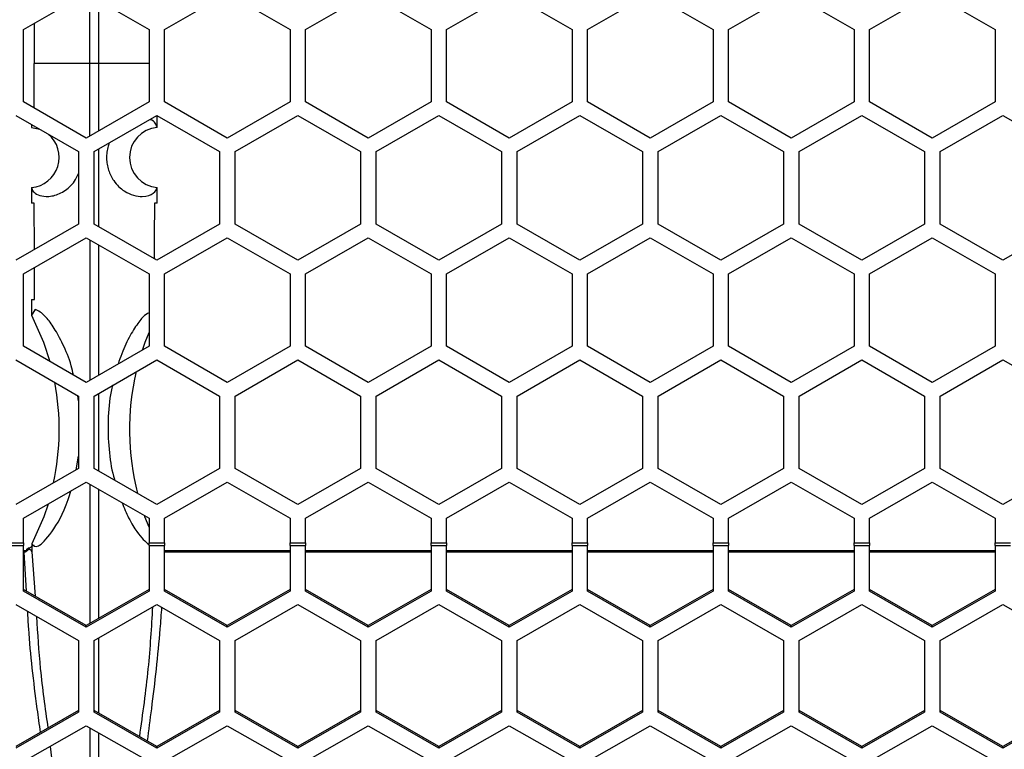
# Model space of a CAD drawing. Units: inches. Extents: x 0.3 to 33.8, y 0.2 to 21.7.
# Drawn here: x 9.4 to 9.6, y 12.4 to 12.6 of the extents above; entities that cross this region are included whole.
import ezdxf

# ---------------------------------------------------------------- set-up
doc = ezdxf.new("R2010")
doc.units = ezdxf.units.IN
doc.header["$MEASUREMENT"] = 0

msp = doc.modelspace()

# ---------------------------------------------------------------- linework, layer by layer
at = {"color": 7, "linetype": 'Continuous', "lineweight": 25}
for p, q in [((9.425668941811383, 12.55629085224767), (9.438168941811382, 12.56350773061253)), ((9.438168941811382, 12.56350773061253), (9.450668941811383, 12.55629085224767)), ((9.43890567663144, 12.54953339889851), (9.438905851670773, 12.56308227550685)), ((9.453768941811383, 12.55629085224767), (9.466268941811382, 12.56350773061253)), ((9.466268941811382, 12.56350773061253), (9.478768941811381, 12.55629085224767)), ((9.481868941811381, 12.55629085224767), (9.494368941811382, 12.56350773061253)), ((9.494368941811382, 12.56350773061253), (9.506868941811382, 12.55629085224767)), ((9.509968941811383, 12.55629085224767), (9.52246894181138, 12.56350773061253)), ((9.52246894181138, 12.56350773061253), (9.534968941811382, 12.55629085224767)), ((9.538068941811382, 12.55629085224767), (9.550568941811383, 12.56350773061253)), ((9.550568941811383, 12.56350773061253), (9.563068941811382, 12.55629085224767)), ((9.566168941811382, 12.55629085224767), (9.578668941811381, 12.56350773061253)), ((9.578668941811381, 12.56350773061253), (9.591168941811382, 12.55629085224767)), ((9.594268941811382, 12.55629085224767), (9.606768941811382, 12.56350773061253)), ((9.606768941811382, 12.56350773061253), (9.619268941811383, 12.55629085224767)), ((9.440632044827405, 12.56208565742319), (9.440632206991326, 12.54953339889851)), ((9.425668941811383, 12.54185709551792), (9.425668941811383, 12.55629085224767)), ((9.450668941811383, 12.55629085224767), (9.450668941811383, 12.54185709551792)), ((9.453768941811383, 12.54185709551792), (9.453768941811383, 12.55629085224767)), ((9.478768941811381, 12.55629085224767), (9.478768941811381, 12.54185709551792)), ((9.481868941811381, 12.54185709551792), (9.481868941811381, 12.55629085224767)), ((9.506868941811382, 12.55629085224767), (9.506868941811382, 12.54185709551792)), ((9.509968941811383, 12.54185709551792), (9.509968941811383, 12.55629085224767)), ((9.534968941811382, 12.55629085224767), (9.534968941811382, 12.54185709551792)), ((9.538068941811382, 12.54185709551792), (9.538068941811382, 12.55629085224767)), ((9.563068941811382, 12.55629085224767), (9.563068941811382, 12.54185709551792)), ((9.566168941811382, 12.54185709551792), (9.566168941811382, 12.55629085224767)), ((9.591168941811382, 12.55629085224767), (9.591168941811382, 12.54185709551792)), ((9.594268941811382, 12.54185709551792), (9.594268941811382, 12.55629085224767)), ((9.619268941811383, 12.55629085224767), (9.619268941811383, 12.54185709551792)), ((9.438905676631439, 12.54953339889851), (9.42776767474729, 12.54953339889851)), ((9.440632206991326, 12.54953339889851), (9.43890567663144, 12.54953339889851)), ((9.438905863541402, 12.53506567911225), (9.438905676631439, 12.54953339889851)), ((9.440632206991326, 12.54953339889851), (9.440632032956598, 12.53606228348878)), ((9.450668941811383, 12.54953339889851), (9.440632206991326, 12.54953339889851)), ((9.438168941811382, 12.53464021715305), (9.425668941811383, 12.54185709551792)), ((9.450668941811383, 12.54185709551792), (9.438168941811382, 12.53464021715305)), ((9.466268941811382, 12.53464021715305), (9.453768941811383, 12.54185709551792)), ((9.478768941811381, 12.54185709551792), (9.466268941811382, 12.53464021715305)), ((9.494368941811382, 12.53464021715305), (9.481868941811381, 12.54185709551792)), ((9.506868941811382, 12.54185709551792), (9.494368941811382, 12.53464021715305)), ((9.52246894181138, 12.53464021715305), (9.509968941811383, 12.54185709551792)), ((9.534968941811382, 12.54185709551792), (9.52246894181138, 12.53464021715305)), ((9.550568941811383, 12.53464021715305), (9.538068941811382, 12.54185709551792)), ((9.563068941811382, 12.54185709551792), (9.550568941811383, 12.53464021715305)), ((9.578668941811381, 12.53464021715305), (9.566168941811382, 12.54185709551792)), ((9.591168941811382, 12.54185709551792), (9.578668941811381, 12.53464021715305)), ((9.606768941811382, 12.53464021715305), (9.594268941811382, 12.54185709551792)), ((9.619268941811383, 12.54185709551792), (9.606768941811382, 12.53464021715305)), ((9.424118941811383, 12.53917241676619), (9.436618941811382, 12.53195553840132)), ((9.439718941811382, 12.53195553840132), (9.452218941811381, 12.53917241676619)), ((9.452218941811381, 12.53917241676619), (9.464718941811382, 12.53195553840132)), ((9.452268918896424, 12.53678338264141), (9.45226893522994, 12.53914355305253)), ((9.467818941811382, 12.53195553840132), (9.480318941811383, 12.53917241676619)), ((9.480318941811383, 12.53917241676619), (9.492818941811382, 12.53195553840132)), ((9.495918941811382, 12.53195553840132), (9.508418941811382, 12.53917241676619)), ((9.508418941811382, 12.53917241676619), (9.520918941811383, 12.53195553840132)), ((9.524018941811383, 12.53195553840132), (9.536518941811382, 12.53917241676619)), ((9.536518941811382, 12.53917241676619), (9.549018941811381, 12.53195553840132)), ((9.552118941811381, 12.53195553840132), (9.564618941811382, 12.53917241676619)), ((9.564618941811382, 12.53917241676619), (9.577118941811381, 12.53195553840132)), ((9.580218941811383, 12.53195553840132), (9.592718941811382, 12.53917241676619)), ((9.592718941811382, 12.53917241676619), (9.605218941811382, 12.53195553840132)), ((9.608318941811381, 12.53195553840132), (9.620818941811383, 12.53917241676619)), ((9.620818941811383, 12.53917241676619), (9.633318941811382, 12.53195553840132)), ((9.42726896125076, 12.53735375219491), (9.427268964726224, 12.53678339889851)), ((9.42727215371656, 12.53686061105117), (9.427268964569176, 12.53678339702025)), ((9.427268964567137, 12.53678339699586), (9.428894855789688, 12.53641504154519)), ((9.452268864462047, 12.53678936309782), (9.452266121600305, 12.53685530162732)), ((9.436618941811382, 12.53195553840132), (9.436618941811382, 12.51752178167158)), ((9.439718941811382, 12.51752178167158), (9.439718941811382, 12.53195553840132)), ((9.440631986711399, 12.53248268512013), (9.440631786621175, 12.51699475047492)), ((9.464718941811382, 12.53195553840132), (9.464718941811382, 12.51752178167158)), ((9.467818941811382, 12.51752178167158), (9.467818941811382, 12.53195553840132)), ((9.492818941811382, 12.53195553840132), (9.492818941811382, 12.51752178167158)), ((9.495918941811382, 12.51752178167158), (9.495918941811382, 12.53195553840132)), ((9.520918941811383, 12.53195553840132), (9.520918941811383, 12.51752178167158)), ((9.524018941811383, 12.51752178167158), (9.524018941811383, 12.53195553840132)), ((9.549018941811381, 12.53195553840132), (9.549018941811381, 12.51752178167158)), ((9.552118941811381, 12.51752178167158), (9.552118941811381, 12.53195553840132)), ((9.577118941811381, 12.53195553840132), (9.577118941811383, 12.51752178167158)), ((9.580218941811383, 12.51752178167158), (9.580218941811383, 12.53195553840132)), ((9.605218941811382, 12.53195553840132), (9.605218941811382, 12.51752178167158)), ((9.608318941811381, 12.51752178167158), (9.608318941811381, 12.53195553840132)), ((9.427269264574358, 12.52482515062525), (9.42726946075803, 12.52170839889851)), ((9.452268422864737, 12.52170839889851), (9.452268619048624, 12.52482515474479)), ((9.436618941811382, 12.51752178167158), (9.424118941811383, 12.51030490330671)), ((9.452218941811383, 12.51030490330671), (9.439718941811382, 12.51752178167158)), ((9.464718941811382, 12.51752178167158), (9.452218941811383, 12.51030490330671)), ((9.480318941811383, 12.51030490330671), (9.467818941811382, 12.51752178167158)), ((9.492818941811382, 12.51752178167158), (9.480318941811383, 12.51030490330671)), ((9.508418941811382, 12.51030490330671), (9.495918941811382, 12.51752178167158)), ((9.520918941811383, 12.51752178167158), (9.508418941811382, 12.51030490330671)), ((9.536518941811382, 12.51030490330671), (9.524018941811383, 12.51752178167158)), ((9.549018941811381, 12.51752178167158), (9.536518941811382, 12.51030490330671)), ((9.564618941811382, 12.51030490330671), (9.552118941811381, 12.51752178167158)), ((9.577118941811383, 12.51752178167158), (9.564618941811382, 12.51030490330671)), ((9.592718941811382, 12.51030490330671), (9.580218941811383, 12.51752178167158)), ((9.605218941811382, 12.51752178167158), (9.592718941811382, 12.51030490330671)), ((9.620818941811383, 12.51030490330671), (9.608318941811381, 12.51752178167158)), ((9.633318941811382, 12.51752178167158), (9.620818941811383, 12.51030490330671)), ((9.425668941811383, 12.50759085224766), (9.438168941811382, 12.51480773061253)), ((9.438168941811382, 12.51480773061253), (9.450668941811383, 12.50759085224766)), ((9.438906492697026, 12.48636604235542), (9.438906130754505, 12.51438211437778)), ((9.453768941811383, 12.50759085224766), (9.466268941811382, 12.51480773061253)), ((9.466268941811382, 12.51480773061253), (9.478768941811381, 12.50759085224766)), ((9.481868941811383, 12.50759085224766), (9.494368941811382, 12.51480773061253)), ((9.494368941811382, 12.51480773061253), (9.506868941811382, 12.50759085224766)), ((9.509968941811383, 12.50759085224766), (9.522468941811383, 12.51480773061253)), ((9.522468941811383, 12.51480773061253), (9.534968941811382, 12.50759085224766)), ((9.538068941811382, 12.50759085224766), (9.550568941811383, 12.51480773061253)), ((9.550568941811383, 12.51480773061253), (9.563068941811382, 12.50759085224766)), ((9.566168941811382, 12.50759085224766), (9.578668941811381, 12.51480773061253)), ((9.578668941811381, 12.51480773061253), (9.591168941811382, 12.50759085224766)), ((9.594268941811382, 12.50759085224766), (9.606768941811383, 12.51480773061253)), ((9.606768941811383, 12.51480773061253), (9.619268941811383, 12.50759085224766)), ((9.440631739997205, 12.51338583341699), (9.440631403791588, 12.4873619202402)), ((9.427864424571288, 12.50245839889851), (9.42784057239213, 12.50884464374804)), ((9.425668941811383, 12.49315709551792), (9.425668941811383, 12.50759085224766)), ((9.450668941811383, 12.50759085224766), (9.450668941811383, 12.49315709551792)), ((9.453768941811383, 12.49315709551792), (9.453768941811383, 12.50759085224766)), ((9.478768941811381, 12.50759085224766), (9.478768941811381, 12.49315709551792)), ((9.481868941811383, 12.49315709551792), (9.481868941811383, 12.50759085224766)), ((9.506868941811382, 12.50759085224766), (9.506868941811382, 12.49315709551792)), ((9.509968941811383, 12.49315709551792), (9.509968941811383, 12.50759085224766)), ((9.534968941811382, 12.50759085224766), (9.534968941811382, 12.49315709551792)), ((9.538068941811382, 12.49315709551792), (9.538068941811382, 12.50759085224766)), ((9.563068941811382, 12.50759085224766), (9.563068941811382, 12.49315709551792)), ((9.566168941811382, 12.49315709551792), (9.566168941811382, 12.50759085224766)), ((9.591168941811382, 12.50759085224766), (9.591168941811382, 12.49315709551792)), ((9.594268941811382, 12.49315709551792), (9.594268941811382, 12.50759085224766)), ((9.619268941811383, 12.50759085224766), (9.619268941811383, 12.49315709551792)), ((9.42794804313002, 12.50050084589409), (9.427275524326705, 12.49939414963661)), ((9.438168941811382, 12.48594021715305), (9.425668941811383, 12.49315709551792)), ((9.450668941811383, 12.49315709551792), (9.438168941811382, 12.48594021715305)), ((9.466268941811382, 12.48594021715305), (9.453768941811383, 12.49315709551792)), ((9.478768941811381, 12.49315709551792), (9.466268941811382, 12.48594021715305)), ((9.494368941811382, 12.48594021715305), (9.481868941811383, 12.49315709551792)), ((9.506868941811382, 12.49315709551792), (9.494368941811382, 12.48594021715305)), ((9.522468941811383, 12.48594021715305), (9.509968941811383, 12.49315709551792)), ((9.534968941811382, 12.49315709551792), (9.522468941811383, 12.48594021715305)), ((9.550568941811383, 12.48594021715305), (9.538068941811382, 12.49315709551792)), ((9.563068941811382, 12.49315709551792), (9.550568941811383, 12.48594021715305)), ((9.578668941811381, 12.48594021715305), (9.566168941811382, 12.49315709551792)), ((9.591168941811382, 12.49315709551792), (9.578668941811381, 12.48594021715305)), ((9.606768941811383, 12.48594021715306), (9.594268941811382, 12.49315709551792)), ((9.619268941811383, 12.49315709551792), (9.606768941811383, 12.48594021715306)), ((9.424118941811383, 12.49047241676619), (9.436618941811382, 12.48325553840132)), ((9.439718941811382, 12.48325553840132), (9.452218941811383, 12.49047241676619)), ((9.452218941811383, 12.49047241676619), (9.464718941811382, 12.48325553840132)), ((9.467818941811382, 12.48325553840132), (9.480318941811383, 12.49047241676619)), ((9.480318941811383, 12.49047241676619), (9.492818941811382, 12.48325553840132)), ((9.495918941811382, 12.48325553840132), (9.508418941811382, 12.49047241676619)), ((9.508418941811382, 12.49047241676619), (9.520918941811383, 12.48325553840132)), ((9.524018941811383, 12.48325553840132), (9.536518941811382, 12.49047241676619)), ((9.536518941811382, 12.49047241676619), (9.549018941811383, 12.48325553840132)), ((9.552118941811383, 12.48325553840132), (9.564618941811382, 12.49047241676619)), ((9.564618941811382, 12.49047241676619), (9.577118941811383, 12.48325553840132)), ((9.580218941811383, 12.48325553840132), (9.592718941811382, 12.49047241676619)), ((9.592718941811382, 12.49047241676619), (9.605218941811382, 12.48325553840132)), ((9.608318941811381, 12.48325553840132), (9.620818941811383, 12.49047241676619)), ((9.620818941811383, 12.49047241676619), (9.633318941811384, 12.48325553840132)), ((9.436618941811382, 12.48226237827577), (9.4365099670689, 12.48331845499823)), ((9.436618941811382, 12.48325553840132), (9.436618941811382, 12.46882178167158)), ((9.439718941811382, 12.46882178167158), (9.439718941811382, 12.48325553840132)), ((9.440631357544481, 12.48378232187044), (9.440631157131213, 12.46829511391112)), ((9.464718941811382, 12.48325553840132), (9.464718941811382, 12.46882178167158)), ((9.467818941811382, 12.46882178167158), (9.467818941811382, 12.48325553840132)), ((9.492818941811382, 12.48325553840132), (9.492818941811382, 12.46882178167158)), ((9.495918941811382, 12.46882178167158), (9.495918941811382, 12.48325553840132)), ((9.520918941811383, 12.48325553840132), (9.520918941811383, 12.46882178167158)), ((9.524018941811383, 12.46882178167158), (9.524018941811383, 12.48325553840132)), ((9.549018941811383, 12.48325553840132), (9.549018941811383, 12.46882178167158)), ((9.552118941811383, 12.46882178167158), (9.552118941811383, 12.48325553840132)), ((9.577118941811383, 12.48325553840132), (9.577118941811383, 12.46882178167158)), ((9.580218941811383, 12.46882178167158), (9.580218941811383, 12.48325553840132)), ((9.605218941811382, 12.48325553840132), (9.605218941811382, 12.46882178167158)), ((9.608318941811383, 12.46882178167158), (9.608318941811381, 12.48325553840132)), ((9.436160496130354, 12.46855709793423), (9.436618941811382, 12.47128129869219)), ((9.436618941811382, 12.46882178167158), (9.424118941811383, 12.46160490330671)), ((9.452218941811383, 12.46160490330671), (9.439718941811382, 12.46882178167158)), ((9.464718941811382, 12.46882178167158), (9.452218941811383, 12.46160490330671)), ((9.480318941811383, 12.46160490330671), (9.467818941811382, 12.46882178167158)), ((9.492818941811382, 12.46882178167158), (9.480318941811383, 12.46160490330671)), ((9.508418941811382, 12.46160490330671), (9.495918941811382, 12.46882178167158)), ((9.520918941811383, 12.46882178167158), (9.508418941811382, 12.46160490330671)), ((9.536518941811382, 12.46160490330671), (9.524018941811383, 12.46882178167158)), ((9.549018941811383, 12.46882178167158), (9.536518941811382, 12.46160490330671)), ((9.564618941811382, 12.46160490330671), (9.552118941811383, 12.46882178167158)), ((9.577118941811383, 12.46882178167158), (9.564618941811382, 12.46160490330671)), ((9.592718941811382, 12.46160490330671), (9.580218941811383, 12.46882178167158)), ((9.605218941811382, 12.46882178167158), (9.592718941811382, 12.46160490330671)), ((9.620818941811383, 12.46160490330671), (9.608318941811383, 12.46882178167158)), ((9.633318941811384, 12.46882178167158), (9.620818941811383, 12.46160490330671)), ((9.425668941811383, 12.45889085224766), (9.438168941811382, 12.46610773061253)), ((9.438168941811382, 12.46610773061253), (9.450668941811383, 12.45889085224766)), ((9.438907118870409, 12.43797350421724), (9.438906760309955, 12.46568175090377)), ((9.440631110429775, 12.46468619689792), (9.440630777520054, 12.43896014531546)), ((9.453768941811383, 12.45889085224766), (9.466268941811382, 12.46610773061253)), ((9.466268941811382, 12.46610773061253), (9.478768941811381, 12.45889085224766)), ((9.481868941811383, 12.45889085224766), (9.494368941811382, 12.46610773061253)), ((9.494368941811382, 12.46610773061253), (9.506868941811382, 12.45889085224766)), ((9.509968941811383, 12.45889085224766), (9.522468941811383, 12.46610773061253)), ((9.522468941811383, 12.46610773061253), (9.534968941811382, 12.45889085224766)), ((9.538068941811382, 12.45889085224766), (9.550568941811383, 12.46610773061253)), ((9.550568941811383, 12.46610773061253), (9.563068941811382, 12.45889085224766)), ((9.566168941811382, 12.45889085224766), (9.578668941811383, 12.46610773061253)), ((9.578668941811383, 12.46610773061253), (9.591168941811382, 12.45889085224766)), ((9.594268941811382, 12.45889085224766), (9.606768941811383, 12.46610773061253)), ((9.606768941811383, 12.46610773061253), (9.619268941811383, 12.45889085224766)), ((9.425668941811383, 12.45397310725541), (9.425668941811383, 12.45889085224766)), ((9.450668941811383, 12.45889085224766), (9.450668941811383, 12.45397310725541)), ((9.453768941811383, 12.45397310725541), (9.453768941811383, 12.45889085224766)), ((9.478768941811381, 12.45889085224766), (9.478768941811381, 12.45397310725541)), ((9.481868941811383, 12.45397310725541), (9.481868941811383, 12.45889085224766)), ((9.506868941811382, 12.45889085224766), (9.506868941811382, 12.45397310725541)), ((9.509968941811383, 12.45397310725541), (9.509968941811383, 12.45889085224766)), ((9.534968941811382, 12.45889085224766), (9.534968941811382, 12.45397310725541)), ((9.538068941811382, 12.45397310725541), (9.538068941811382, 12.45889085224766)), ((9.563068941811382, 12.45889085224766), (9.563068941811382, 12.45397310725541)), ((9.566168941811382, 12.45397310725541), (9.566168941811382, 12.45889085224766)), ((9.591168941811382, 12.45889085224766), (9.591168941811382, 12.45397310725541)), ((9.594268941811382, 12.45397310725541), (9.594268941811382, 12.45889085224766)), ((9.619268941811383, 12.45889085224766), (9.619268941811383, 12.45397310725541)), ((9.422568941811383, 12.45397310725541), (9.425668941811383, 12.45397310725541)), ((9.422568941811383, 12.4534379498673), (9.425668941811383, 12.4534379498673)), ((9.425668941811383, 12.45397310725541), (9.425668941811383, 12.4534379498673)), ((9.425668941811383, 12.44436673245025), (9.425668941811383, 12.4534379498673)), ((9.426672790122367, 12.4529112376227), (9.426276295361237, 12.4525705614108)), ((9.426706383743152, 12.45274494462008), (9.426398071478882, 12.45242292511151)), ((9.450668941811383, 12.45397310725541), (9.453768941811383, 12.45397310725541)), ((9.450668941811383, 12.4534379498673), (9.450668941811383, 12.45397310725541)), ((9.450668941811383, 12.4534379498673), (9.453768941811383, 12.4534379498673)), ((9.450668941811383, 12.4534379498673), (9.450668941811383, 12.44436673245025)), ((9.453768941811383, 12.45397310725541), (9.453768941811383, 12.4534379498673)), ((9.453768941811383, 12.44436673245025), (9.453768941811383, 12.4534379498673)), ((9.478768941811381, 12.45397310725541), (9.481868941811383, 12.45397310725541)), ((9.478768941811381, 12.4534379498673), (9.478768941811381, 12.45397310725541)), ((9.478768941811381, 12.4534379498673), (9.481868941811383, 12.4534379498673)), ((9.478768941811381, 12.4534379498673), (9.478768941811381, 12.44436673245025)), ((9.481868941811383, 12.45397310725541), (9.481868941811383, 12.4534379498673)), ((9.481868941811383, 12.44436673245025), (9.481868941811383, 12.4534379498673)), ((9.506868941811382, 12.45397310725541), (9.509968941811383, 12.45397310725541)), ((9.506868941811382, 12.4534379498673), (9.506868941811382, 12.45397310725541)), ((9.506868941811382, 12.4534379498673), (9.509968941811383, 12.4534379498673)), ((9.506868941811382, 12.4534379498673), (9.506868941811382, 12.44436673245025)), ((9.509968941811383, 12.45397310725541), (9.509968941811383, 12.4534379498673)), ((9.509968941811383, 12.44436673245025), (9.509968941811383, 12.4534379498673)), ((9.534968941811382, 12.45397310725541), (9.538068941811382, 12.45397310725541)), ((9.534968941811382, 12.4534379498673), (9.534968941811382, 12.45397310725541)), ((9.534968941811382, 12.4534379498673), (9.538068941811382, 12.4534379498673)), ((9.534968941811382, 12.4534379498673), (9.534968941811382, 12.44436673245025)), ((9.538068941811382, 12.45397310725541), (9.538068941811382, 12.4534379498673)), ((9.538068941811382, 12.44436673245025), (9.538068941811382, 12.4534379498673)), ((9.563068941811382, 12.45397310725541), (9.566168941811382, 12.45397310725541)), ((9.563068941811382, 12.4534379498673), (9.563068941811382, 12.45397310725541)), ((9.563068941811382, 12.4534379498673), (9.566168941811382, 12.4534379498673)), ((9.563068941811382, 12.4534379498673), (9.563068941811382, 12.44436673245025)), ((9.566168941811382, 12.45397310725541), (9.566168941811382, 12.4534379498673)), ((9.566168941811382, 12.44436673245025), (9.566168941811382, 12.4534379498673)), ((9.591168941811382, 12.45397310725541), (9.594268941811382, 12.45397310725541)), ((9.591168941811382, 12.4534379498673), (9.591168941811382, 12.45397310725541)), ((9.591168941811382, 12.4534379498673), (9.594268941811382, 12.4534379498673)), ((9.591168941811382, 12.4534379498673), (9.591168941811382, 12.44436673245025)), ((9.594268941811382, 12.45397310725541), (9.594268941811382, 12.4534379498673)), ((9.594268941811382, 12.44436673245025), (9.594268941811382, 12.4534379498673)), ((9.619268941811383, 12.45397310725541), (9.622368941811382, 12.45397310725541)), ((9.619268941811383, 12.4534379498673), (9.619268941811383, 12.45397310725541)), ((9.619268941811383, 12.4534379498673), (9.622368941811382, 12.4534379498673)), ((9.619268941811383, 12.4534379498673), (9.619268941811383, 12.44436673245025)), ((9.425813572248753, 12.45237795130008), (9.425668941811383, 12.45237795130008)), ((9.425813572248755, 12.45213953468866), (9.425668941811383, 12.45213953468866)), ((9.425813572248753, 12.45237795130008), (9.425813572248753, 12.45213953468865)), ((9.426256190535483, 12.44436995294551), (9.425813572248755, 12.45213953468865)), ((9.426398071478879, 12.45242292511152), (9.426276302803045, 12.45257055238866)), ((9.427329545178432, 12.45221648746215), (9.427331617661656, 12.45230171774638)), ((9.427329552437564, 12.45221647139406), (9.427963506621378, 12.44339266650985)), ((9.478768941811381, 12.45237795130008), (9.453768941811383, 12.45237795130008)), ((9.478768941811381, 12.45213953468866), (9.453768941811383, 12.45213953468866)), ((9.506868941811382, 12.45237795130008), (9.481868941811383, 12.45237795130008)), ((9.506868941811382, 12.45213953468866), (9.481868941811383, 12.45213953468866)), ((9.534968941811382, 12.45237795130008), (9.509968941811383, 12.45237795130008)), ((9.534968941811382, 12.45213953468866), (9.509968941811383, 12.45213953468866)), ((9.563068941811382, 12.45237795130008), (9.538068941811382, 12.45237795130008)), ((9.563068941811382, 12.45213953468866), (9.538068941811382, 12.45213953468866)), ((9.591168941811382, 12.45237795130008), (9.566168941811382, 12.45237795130008)), ((9.591168941811382, 12.45213953468866), (9.566168941811382, 12.45213953468866)), ((9.619268941811383, 12.45237795130008), (9.594268941811382, 12.45237795130008)), ((9.619268941811383, 12.45213953468866), (9.594268941811382, 12.45213953468866)), ((9.438168941811382, 12.43755096358001), (9.425668941811383, 12.44470610055002)), ((9.438168941811382, 12.43721159548024), (9.425668941811383, 12.44436673245025)), ((9.450668941811383, 12.44470610055002), (9.438168941811382, 12.43755096358001)), ((9.450668941811383, 12.44436673245025), (9.438168941811382, 12.43721159548024)), ((9.466268941811382, 12.43755096358001), (9.453768941811383, 12.44470610055002)), ((9.466268941811382, 12.43721159548024), (9.453768941811383, 12.44436673245025)), ((9.478768941811381, 12.44470610055002), (9.466268941811382, 12.43755096358001)), ((9.478768941811381, 12.44436673245025), (9.466268941811382, 12.43721159548024)), ((9.494368941811382, 12.43755096358001), (9.481868941811383, 12.44470610055002)), ((9.494368941811382, 12.43721159548024), (9.481868941811383, 12.44436673245025)), ((9.506868941811382, 12.44470610055002), (9.494368941811382, 12.43755096358001)), ((9.506868941811382, 12.44436673245025), (9.494368941811382, 12.43721159548024)), ((9.522468941811383, 12.43755096358001), (9.509968941811383, 12.44470610055002)), ((9.522468941811383, 12.43721159548024), (9.509968941811383, 12.44436673245025)), ((9.534968941811382, 12.44470610055002), (9.522468941811383, 12.43755096358001)), ((9.534968941811382, 12.44436673245025), (9.522468941811383, 12.43721159548024)), ((9.550568941811383, 12.43755096358001), (9.538068941811382, 12.44470610055002)), ((9.550568941811383, 12.43721159548024), (9.538068941811382, 12.44436673245025)), ((9.563068941811382, 12.44470610055002), (9.550568941811383, 12.43755096358001)), ((9.563068941811382, 12.44436673245025), (9.550568941811383, 12.43721159548024)), ((9.578668941811383, 12.43755096358001), (9.566168941811382, 12.44470610055002)), ((9.578668941811383, 12.43721159548024), (9.566168941811382, 12.44436673245025)), ((9.591168941811382, 12.44470610055002), (9.578668941811383, 12.43755096358001)), ((9.591168941811382, 12.44436673245025), (9.578668941811383, 12.43721159548024)), ((9.606768941811383, 12.43755096358001), (9.594268941811382, 12.44470610055002)), ((9.606768941811383, 12.43721159548024), (9.594268941811382, 12.44436673245025)), ((9.619268941811383, 12.44470610055002), (9.606768941811383, 12.43755096358001)), ((9.619268941811383, 12.44436673245025), (9.606768941811383, 12.43721159548024)), ((9.424118941811383, 12.4417050214974), (9.436618941811382, 12.43454988452739)), ((9.439718941811384, 12.43454988452739), (9.452218941811383, 12.4417050214974)), ((9.452218941811383, 12.4417050214974), (9.464718941811382, 12.43454988452739)), ((9.467818941811382, 12.43454988452739), (9.480318941811383, 12.4417050214974)), ((9.480318941811383, 12.4417050214974), (9.492818941811382, 12.43454988452739)), ((9.495918941811382, 12.43454988452739), (9.508418941811382, 12.4417050214974)), ((9.508418941811382, 12.4417050214974), (9.520918941811383, 12.43454988452739)), ((9.524018941811383, 12.43454988452739), (9.536518941811382, 12.4417050214974)), ((9.536518941811382, 12.4417050214974), (9.549018941811383, 12.43454988452739)), ((9.552118941811383, 12.43454988452739), (9.564618941811382, 12.4417050214974)), ((9.564618941811382, 12.4417050214974), (9.577118941811383, 12.43454988452739)), ((9.580218941811383, 12.43454988452739), (9.592718941811382, 12.4417050214974)), ((9.592718941811382, 12.4417050214974), (9.605218941811382, 12.43454988452739)), ((9.608318941811383, 12.43454988452739), (9.620818941811383, 12.4417050214974)), ((9.620818941811383, 12.4417050214974), (9.633318941811384, 12.43454988452739)), ((9.438168941811382, 12.43721159548024), (9.438168941811382, 12.43755096358001)), ((9.466268941811382, 12.43721159548024), (9.466268941811382, 12.43755096358001)), ((9.494368941811382, 12.43721159548024), (9.494368941811382, 12.43755096358001)), ((9.522468941811383, 12.43721159548024), (9.522468941811383, 12.43755096358001)), ((9.550568941811383, 12.43721159548024), (9.550568941811383, 12.43755096358001)), ((9.578668941811383, 12.43721159548024), (9.578668941811383, 12.43755096358001)), ((9.606768941811383, 12.43721159548024), (9.606768941811383, 12.43755096358001)), ((9.440630727202663, 12.43507180047634), (9.440630532904867, 12.42005717395638)), ((9.436618941811382, 12.43454988452739), (9.436618941811382, 12.42023961058737)), ((9.439718941811384, 12.42023961058737), (9.439718941811384, 12.43454988452739)), ((9.464718941811382, 12.43454988452739), (9.464718941811382, 12.42023961058737)), ((9.467818941811382, 12.42023961058737), (9.467818941811382, 12.43454988452739)), ((9.492818941811382, 12.43454988452739), (9.492818941811382, 12.42023961058737)), ((9.495918941811382, 12.42023961058737), (9.495918941811382, 12.43454988452739)), ((9.520918941811383, 12.43454988452739), (9.520918941811383, 12.42023961058737)), ((9.524018941811383, 12.42023961058737), (9.524018941811383, 12.43454988452739)), ((9.549018941811383, 12.43454988452739), (9.549018941811383, 12.42023961058737)), ((9.552118941811383, 12.42023961058737), (9.552118941811383, 12.43454988452739)), ((9.577118941811383, 12.43454988452739), (9.577118941811383, 12.42023961058737)), ((9.580218941811383, 12.42023961058737), (9.580218941811383, 12.43454988452739)), ((9.605218941811382, 12.43454988452739), (9.605218941811382, 12.42023961058737)), ((9.608318941811383, 12.42023961058737), (9.608318941811383, 12.43454988452739)), ((9.436618941811382, 12.42057897868714), (9.424118941811383, 12.41342384171713)), ((9.436618941811382, 12.42023961058737), (9.424118941811383, 12.41308447361736)), ((9.452218941811383, 12.41342384171713), (9.439718941811384, 12.42057897868714)), ((9.452218941811383, 12.41308447361736), (9.439718941811384, 12.42023961058737)), ((9.464718941811382, 12.42057897868714), (9.452218941811383, 12.41342384171713)), ((9.464718941811382, 12.42023961058737), (9.452218941811383, 12.41308447361736)), ((9.480318941811383, 12.41342384171713), (9.467818941811382, 12.42057897868714)), ((9.480318941811383, 12.41308447361736), (9.467818941811382, 12.42023961058737)), ((9.492818941811382, 12.42057897868714), (9.480318941811383, 12.41342384171713)), ((9.492818941811382, 12.42023961058737), (9.480318941811383, 12.41308447361736)), ((9.508418941811382, 12.41342384171713), (9.495918941811382, 12.42057897868714)), ((9.508418941811382, 12.41308447361736), (9.495918941811382, 12.42023961058737)), ((9.520918941811383, 12.42057897868714), (9.508418941811382, 12.41342384171713)), ((9.520918941811383, 12.42023961058737), (9.508418941811382, 12.41308447361736)), ((9.536518941811384, 12.41342384171713), (9.524018941811383, 12.42057897868714)), ((9.536518941811384, 12.41308447361736), (9.524018941811383, 12.42023961058737)), ((9.549018941811383, 12.42057897868714), (9.536518941811384, 12.41342384171713)), ((9.549018941811383, 12.42023961058737), (9.536518941811384, 12.41308447361736)), ((9.564618941811382, 12.41342384171713), (9.552118941811383, 12.42057897868714)), ((9.564618941811382, 12.41308447361736), (9.552118941811383, 12.42023961058737)), ((9.577118941811383, 12.42057897868714), (9.564618941811382, 12.41342384171713)), ((9.577118941811383, 12.42023961058737), (9.564618941811382, 12.41308447361736)), ((9.592718941811382, 12.41342384171713), (9.580218941811383, 12.42057897868714)), ((9.592718941811382, 12.41308447361736), (9.580218941811383, 12.42023961058737)), ((9.605218941811382, 12.42057897868714), (9.592718941811382, 12.41342384171713)), ((9.605218941811382, 12.42023961058737), (9.592718941811382, 12.41308447361736)), ((9.620818941811383, 12.41342384171713), (9.608318941811383, 12.42057897868714)), ((9.620818941811383, 12.41308447361736), (9.608318941811383, 12.42023961058737)), ((9.633318941811384, 12.42057897868714), (9.620818941811383, 12.41342384171713)), ((9.633318941811384, 12.42023961058737), (9.620818941811383, 12.41308447361736)), ((9.425668941811383, 12.41039364164136), (9.438168941811382, 12.41754877861137)), ((9.438168941811382, 12.41754877861137), (9.450668941811383, 12.41039364164136)), ((9.453768941811383, 12.41039364164136), (9.466268941811382, 12.41754877861137)), ((9.466268941811382, 12.41754877861137), (9.478768941811381, 12.41039364164136)), ((9.481868941811383, 12.41039364164136), (9.494368941811382, 12.41754877861137)), ((9.494368941811382, 12.41754877861137), (9.506868941811383, 12.41039364164136)), ((9.509968941811383, 12.41039364164136), (9.522468941811383, 12.41754877861137)), ((9.522468941811383, 12.41754877861137), (9.534968941811382, 12.41039364164136)), ((9.538068941811382, 12.41039364164136), (9.550568941811383, 12.41754877861137)), ((9.550568941811383, 12.41754877861137), (9.563068941811384, 12.41039364164136)), ((9.566168941811382, 12.41039364164136), (9.578668941811383, 12.41754877861137)), ((9.578668941811383, 12.41754877861137), (9.591168941811382, 12.41039364164136)), ((9.594268941811382, 12.41039364164136), (9.606768941811383, 12.41754877861137)), ((9.606768941811383, 12.41754877861137), (9.619268941811383, 12.41039364164136)), ((9.43890774570015, 12.38969049827255), (9.438907388731847, 12.41712608350249)), ((9.440630482057802, 12.41613976600175), (9.440630150750609, 12.39067642179686)), ((9.452218941811383, 12.41308447361736), (9.452218941811383, 12.41342384171713)), ((9.480318941811383, 12.41308447361736), (9.480318941811383, 12.41342384171713)), ((9.508418941811382, 12.41308447361736), (9.508418941811382, 12.41342384171713)), ((9.536518941811384, 12.41308447361736), (9.536518941811384, 12.41342384171713)), ((9.564618941811382, 12.41308447361736), (9.564618941811382, 12.41342384171713)), ((9.592718941811382, 12.41308447361736), (9.592718941811382, 12.41342384171713)), ((9.620818941811383, 12.41308447361736), (9.620818941811383, 12.41342384171713))]:
    msp.add_line(p, q, dxfattribs=at)
at = {"color": 7, "linetype": 'Continuous', "lineweight": 25, "flags": 128}
for points in [[(9.427273186358924, 12.50245839889851), (9.427273844134511, 12.50073039480825), (9.427274412349133, 12.49937267734773)], [(9.427274412349133, 12.49937267734773), (9.429646647791088, 12.49395775983326), (9.430886004735445, 12.49014502283434)], [(9.449341202024371, 12.49239052459448), (9.449891309062455, 12.49395749407), (9.450668941811383, 12.495931825154)], [(9.430542032613188, 12.46170433253387), (9.429697772336265, 12.45919794593835), (9.42734147558569, 12.45377607372445)], [(9.450668941811383, 12.45708497264302), (9.449840185433551, 12.4591982116235), (9.449761384935016, 12.45941483045454)], [(9.42734147558569, 12.45377607372445), (9.427344134225809, 12.45291041235174), (9.427346273971482, 12.45223024999989)]]:
    msp.add_lwpolyline(points, dxfattribs=at)
at = {"color": 7, "linetype": 'Continuous', "lineweight": 25}
for centre, radius, start, end in [((9.426769027554952, 12.53080426135734), 0.006000000000001247, 274.7824629716976, 50.75083742855716), ((9.452769027554954, 12.53080426135734), 0.005999999999999697, 94.78123308221514, 265.2159018731947), ((9.49708793111329, 12.47650839889851), 0.05031890355833702, 166.6717352114284, 194.6155599337532), ((9.382450123996616, 12.47650839889851), 0.05031890355833776, 347.8906652559402, 10.87253301774965), ((9.426801648689336, 12.45285052463315), 0.0001422060094759086, 154.5341740477537, 227.9400338896606), ((9.426710717122868, 12.45275802729879), 0.0001581422594443451, 44.24090265592574, 103.7014387324566)]:
    msp.add_arc(centre, radius, start, end, dxfattribs=at)
for points, knots in [([(9.427770599141972, 12.55750424467323), (9.427769759772826, 12.55626629624913), (9.427767958275794, 12.55360934797229), (9.427767773454853, 12.55095239907996), (9.42776767474729, 12.54953339889851)], [0, 0, 0, 0, 0.4659286877686787, 1, 1, 1, 1]), ([(9.427771117272744, 12.54064340394942), (9.427770052370091, 12.54220240208462), (9.427768028211554, 12.54516573340402), (9.427767788396494, 12.5481290653957), (9.42776767474729, 12.54953339889851)], [0, 0, 0, 0, 0.526096466156928, 1, 1, 1, 1]), ([(9.452266121600305, 12.53685530162732), (9.45217637902229, 12.53711385364231), (9.451991981027398, 12.53764511176073), (9.451409651473035, 12.5382234589128), (9.4508011343362, 12.53832534418931), (9.450762866713042, 12.53833175141621)], [0, 0, 0, 0, 0.4704721874989777, 0.9666997532978526, 1, 1, 1, 1]), ([(9.452268918896424, 12.53678338264141), (9.452268910894183, 12.53678449918333), (9.452268896604586, 12.5367864929913), (9.452268874283304, 12.53678848612739), (9.452268864462047, 12.53678936309782)], [0, 0, 0, 0, 0.5600047392469073, 1, 1, 1, 1]), ([(9.442754922407294, 12.53370836261563), (9.442670789337914, 12.53349388179455), (9.44245625053993, 12.53294695704925), (9.442250225507477, 12.53187753718646), (9.442182646235553, 12.53061851680887), (9.442308281406508, 12.52937927833269), (9.44260429445293, 12.52820858785066), (9.443057897482122, 12.52711572362761), (9.443735177981743, 12.5259817161126), (9.444664029854557, 12.52491359684474), (9.446033549121674, 12.52385246297609), (9.44770896648599, 12.52314335251119), (9.449882856662816, 12.52291100276905), (9.451823253784452, 12.52357858836186), (9.452120193943475, 12.5244097217518), (9.452268619903217, 12.52482516495585)], [0, 0, 0, 0, 0.01747179382193053, 0.04455296440105024, 0.07028567208444551, 0.09550671981399289, 0.1226472729055788, 0.1530182835163729, 0.187567457187217, 0.2412989949936866, 0.304141259037454, 0.4121638908509282, 0.5361961163808181, 0.7681669707991797, 0.9999999999999999, 0.9999999999999999, 0.9999999999999999, 0.9999999999999999]), ([(9.427269264559117, 12.52482515080742), (9.42733405879792, 12.52455706191855), (9.427467166359758, 12.52400632378175), (9.428465794510847, 12.52330452556003), (9.429840594891765, 12.52298330501368), (9.431260799171918, 12.52307495139482), (9.432458355549052, 12.5233983560671), (9.433664091994878, 12.52398089967605), (9.434787548726932, 12.52485798736508), (9.435827433294177, 12.52592008544746), (9.436362442080732, 12.52707134484089), (9.436618941811382, 12.52762329413918)], [0, 0, 0, 0, 0.1745940832578946, 0.3586706652286837, 0.5380820124990133, 0.63595815482612, 0.7255973039638897, 0.8074032621563015, 0.8800876806842418, 0.9425103318318951, 1, 1, 1, 1]), ([(9.427800520799432, 12.52170839889851), (9.427634020711585, 12.52170839889851), (9.42733746811279, 12.52170839889851), (9.427290193109911, 12.52170839889851), (9.42726946075803, 12.52170839889851)], [0, 0, 0, 0, 0.5614521286397707, 1, 1, 1, 1]), ([(9.427827122241464, 12.51244582227622), (9.427826124853347, 12.51271000954423), (9.427814468530066, 12.51579752598377), (9.42780718296545, 12.51888505668531), (9.427800520799432, 12.52170839889851)], [0, 0, 0, 0, 0.08556627087768016, 1, 1, 1, 1]), ([(9.451737362823335, 12.52170839889851), (9.451728591333282, 12.51811505486852), (9.451719554050802, 12.51441282584605), (9.451705243501788, 12.51071061462956), (9.451704822619122, 12.51060173016076)], [0, 0, 0, 0, 0.9705893417649172, 1, 1, 1, 1]), ([(9.452268422864737, 12.52170839889851), (9.45223642324605, 12.52170839889851), (9.45217913240456, 12.52170839889851), (9.45187265724837, 12.52170839889851), (9.451737362823335, 12.52170839889851)], [0, 0, 0, 0, 0.5585468436804603, 0.9999999999999999, 0.9999999999999999, 0.9999999999999999, 0.9999999999999999]), ([(9.427273186358924, 12.50245839889851), (9.427316370244174, 12.50245839889851), (9.427393678933974, 12.50245839889851), (9.427720265914505, 12.50245839889851), (9.427864424571288, 12.50245839889851)], [0, 0, 0, 0, 0.558590313219719, 1, 1, 1, 1]), ([(9.42794804313002, 12.50050084589409), (9.42782317678633, 12.50029425744996), (9.427600201085516, 12.49992534936994), (9.427374731148364, 12.49955646072227), (9.427275524326705, 12.49939414963661)], [0, 0, 0, 0, 0.5599997812963001, 1, 1, 1, 1]), ([(9.435619759536587, 12.48741198822562), (9.435477722552397, 12.48803482009477), (9.434933390705243, 12.4904217140698), (9.433510143506798, 12.49367161136884), (9.431763109999624, 12.49690126091198), (9.42955646454116, 12.49982365374382), (9.428590787534667, 12.5002302318234), (9.42794804313002, 12.50050084589409)], [0, 0, 0, 0, 0.0660924594031921, 0.2532877666675558, 0.4404686818513695, 0.6275818710121663, 1, 1, 1, 1]), ([(9.450668941811383, 12.49984237944343), (9.450283950203989, 12.4996610958794), (9.44956698268645, 12.49932349260602), (9.447799067450578, 12.49689000269218), (9.446053093267512, 12.49387845671666), (9.44500110717749, 12.49099061838707), (9.444490977470036, 12.4895902461424)], [0, 0, 0, 0, 0.2831280991074077, 0.52726772860321, 0.770762391633618, 1, 1, 1, 1]), ([(9.427275524326705, 12.49939414963661), (9.427275309811654, 12.49939015546847), (9.427274926737503, 12.49938302281008), (9.427274569527551, 12.49937583854555), (9.427274412349133, 12.49937267734773)], [0, 0, 0, 0, 0.5599830991073793, 1, 1, 1, 1]), ([(9.44342446230409, 12.48539492165527), (9.443320549182479, 12.48499288049206), (9.442776789796016, 12.48288906864565), (9.442403637613737, 12.4784101997482), (9.442585691469507, 12.47265070440983), (9.443192368934477, 12.4685260904642), (9.443753703038341, 12.46672392599846), (9.443841664082486, 12.46644152685857)], [0, 0, 0, 0, 0.06897938941092017, 0.360957210051297, 0.6531924586871003, 0.9456552644115703, 1, 1, 1, 1]), ([(9.42734147558569, 12.45377607372445), (9.427661987820924, 12.4534184222698), (9.428302637173367, 12.45270353794516), (9.431129039029166, 12.45570286861378), (9.433811656931445, 12.46005675364435), (9.434886663997748, 12.46373654084789), (9.435053993048456, 12.46430931410575)], [0, 0, 0, 0, 0.3143805097763842, 0.6283930779165924, 0.9421579304373604, 1, 1, 1, 1]), ([(9.445270746182418, 12.46200750194719), (9.445711087154395, 12.46095325494347), (9.446691235760518, 12.45860662177289), (9.448767978042078, 12.45528551648314), (9.449924772693024, 12.45429055588002), (9.450668941811383, 12.45365049504102)], [0, 0, 0, 0, 0.2253893392563309, 0.5016908731325166, 1, 1, 1, 1]), ([(9.426706383743149, 12.45274494462009), (9.426835276744852, 12.45288652586364), (9.42709114389162, 12.45316758060165), (9.427503015286222, 12.45341179474367), (9.427760538005387, 12.45349476950743), (9.42784715863313, 12.4535226789911)], [0, 0, 0, 0, 0.4025099086627094, 0.7990275694921302, 1, 1, 1, 1]), ([(9.427329545178432, 12.45221648746215), (9.427291718211878, 12.45231293777529), (9.427235626602721, 12.45245595884625), (9.42698235335701, 12.45263327524169), (9.42679697884038, 12.45270828604069), (9.42670638406004, 12.45274494473025)], [0, 0, 0, 0, 0.5143042451061423, 0.7626345787635819, 1, 1, 1, 1]), ([(9.426276295373588, 12.45257056139583), (9.426200877207945, 12.45251586766049), (9.426092782958547, 12.45243747702054), (9.425928622737857, 12.45238476302486), (9.4258510856132, 12.45238014308395), (9.425813572248753, 12.4523779079027)], [0, 0, 0, 0, 0.5436687504144527, 0.7792216238235241, 1, 1, 1, 1]), ([(9.426398071478882, 12.45242292511152), (9.426312390579728, 12.45234643599316), (9.426185747868574, 12.45223337941441), (9.42597531931882, 12.45215126324695), (9.425867125026874, 12.45214341789272), (9.425813572248753, 12.45213953468866)], [0, 0, 0, 0, 0.5137103153128257, 0.7593018714892645, 0.9999999999999999, 0.9999999999999999, 0.9999999999999999, 0.9999999999999999]), ([(9.427346273971482, 12.45223024999989), (9.42734301447168, 12.45222768116249), (9.427337193936319, 12.45222309395284), (9.427331882298898, 12.45221850611208), (9.427329545178432, 12.45221648746215)], [0, 0, 0, 0, 0.5599999999990882, 0.9999999999999999, 0.9999999999999999, 0.9999999999999999, 0.9999999999999999]), ([(9.448804646939783, 12.41537822151412), (9.449448312236198, 12.41993171903852), (9.45071351777239, 12.42888219424512), (9.451187451190947, 12.43717430386764), (9.451420273987072, 12.44124785528328)], [0, 0, 0, 0, 0.5087436610117011, 1, 1, 1, 1]), ([(9.453166478468411, 12.44116264113219), (9.453068703776832, 12.43973515600293), (9.45279091088062, 12.43567945179191), (9.452091984668945, 12.42891444138842), (9.451224780491847, 12.42146536110286), (9.45057957186236, 12.41665459824047), (9.45029404530292, 12.41452567357083)], [0, 0, 0, 0, 0.1661796604578523, 0.4721419052917151, 0.766405006432106, 1, 1, 1, 1]), ([(9.429040741078774, 12.4162411335489), (9.42882695521468, 12.41779532449068), (9.42785608545669, 12.42485340099124), (9.42687456072563, 12.43293599773869), (9.426545973887734, 12.43919272859631), (9.426485167239466, 12.44035056813421)], [0, 0, 0, 0, 0.187074294700378, 0.8495640064443586, 1, 1, 1, 1]), ([(9.428254847689837, 12.43933758365297), (9.42845262018673, 12.43589202462843), (9.428861953316915, 12.42876069199679), (9.429951647908464, 12.42106327725863), (9.430514848052502, 12.41708492853334)], [0, 0, 0, 0, 0.4831578054938155, 0.9999999999999999, 0.9999999999999999, 0.9999999999999999, 0.9999999999999999]), ([(9.430981912602793, 12.41343484433978), (9.431359253218487, 12.41041217818148), (9.432239730472403, 12.40335916377519), (9.433322273826041, 12.39593196146616), (9.433940878362678, 12.39168778867857)], [0, 0, 0, 0, 0.4285637295178651, 1, 1, 1, 1])]:
    msp.add_open_spline(points, degree=3, knots=knots, dxfattribs=at)

doc.saveas('drawing.dxf')
